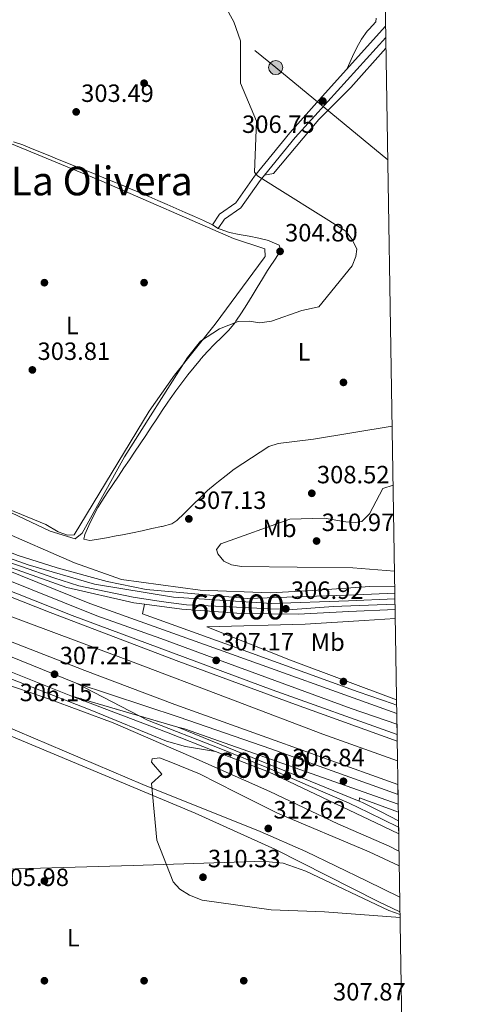
# Model space of a CAD drawing. Units: metres. Extents: x 608627 to 615599, y 4650619 to 4655354.
# Drawn here: x 615422 to 615599, y 4652202 to 4652597 of the extents above; entities that cross this region are included whole.
import ezdxf
from ezdxf.enums import TextEntityAlignment as Align

# ---------------------------------------------------------------- set-up
doc = ezdxf.new("R2010")
doc.units = ezdxf.units.M
doc.header["$MEASUREMENT"] = 0
for name, pattern in [('DGN Style 2', [87.3308, 52.39848, -34.93232]), ('DGN Style 3', [122.26311999999999, 87.3308, -34.93232]), ('DGN Style 4', [139.81661079999998, 69.86464, -34.93232, 0.0873308, -34.93232]), ('DGN Style 5', [61.13155999999999, 26.19924, -34.93232]), ('DGN Style 7', [174.6616, 78.59772, -34.93232, 26.19924, -34.93232])]:
    doc.linetypes.add(name, pattern=pattern)
for name, color, linetype, lineweight in [('Nivel 1', 7, 'Continuous', 0), ('Nivel 16', 7, 'Continuous', 0), ('Nivel 17', 7, 'Continuous', 0), ('Nivel 21', 7, 'Continuous', 0), ('Nivel 23', 7, 'Continuous', 0), ('Nivel 32', 7, 'Continuous', 0), ('Nivel 36', 7, 'Continuous', 0), ('Nivel 37', 7, 'Continuous', 0), ('Nivel 41', 7, 'Continuous', 0), ('Nivel 45', 7, 'Continuous', 0), ('Nivel 48', 7, 'Continuous', 0), ('Nivel 49', 7, 'Continuous', 0), ('Nivel 5', 7, 'Continuous', 0), ('Nivel 54', 7, 'Continuous', 0), ('Nivel 61', 7, 'Continuous', 0), ('Nivel 7', 7, 'Continuous', 0)]:
    doc.layers.add(name, color=color, linetype=linetype, lineweight=lineweight)
doc.styles.add('Style-Arial', font='txt')
doc.styles.add('Style-Arial Narrow', font='txt')
doc.styles.add('Style-Times New Roman', font='txt')

# ---------------------------------------------------------------- blocks, each defined once
blk = doc.blocks.new('5PATER')
at = {"layer": 'Nivel 7', "linetype": 'Continuous', "lineweight": 0}
h = blk.add_hatch(color=51, dxfattribs=at)
edge = h.paths.add_edge_path()
edge.add_ellipse((0.001162722706794739, 0.002449445426464081), major_axis=(-1.095731442372465, -1.110710699892244), ratio=0.9994222409660318, start_angle=0, end_angle=360)
blk = doc.blocks.new('5PERFI')
at = {"layer": 'Nivel 17', "linetype": 'Continuous', "lineweight": 0}
h = blk.add_hatch(color=7, dxfattribs=at)
edge = h.paths.add_edge_path()
edge.add_arc((-0.003049332648515701, 0.0009910017251968384), 1.559999999766158, 315.0000000018422, 675.0000000018422)
blk = doc.blocks.new('5PELE')
at = {"layer": 'Nivel 32', "linetype": 'Continuous', "lineweight": 0}
h = blk.add_hatch(color=9, dxfattribs=at)
edge = h.paths.add_edge_path()
edge.add_arc((-0.005464497953653336, 0.001275602728128433), 2.85, 0, 360)
at = {"layer": 'Nivel 32', "color": 252, "linetype": 'Continuous', "lineweight": 0}
blk.add_circle((-0.005464497953653336, 0.001275602728128433, 0.00200000000000955), 2.85, dxfattribs=at)

msp = doc.modelspace()

# ---------------------------------------------------------------- linework, layer by layer
at = {"layer": 'Nivel 1', "color": 7, "linetype": 'Continuous', "lineweight": 0}
msp.add_polyline3d([(615321.1400000006, 4652258.68, 304.89), (615326.3399999999, 4652258.760000002, 304.97), (615331.1700000018, 4652258.66, 304.56), (615336.1400000006, 4652258.309999999, 304.26), (615354.5100000016, 4652255.080000002, 305.16), (615372.3099999987, 4652255.629999999, 305.39), (615421.2800000012, 4652256.140000001, 305.88), (615467.8200000003, 4652257.469999999, 308.95), (615520.4699999988, 4652259.109999999, 310.77), (615520.879999999, 4652259.07, 310.77), (615527.9800000004, 4652258.330000002, 310.78), (615537.0599999987, 4652255.190000001, 310.72), (615570.4100000001, 4652239.350000001, 310.21), (615574.879999999, 4652237.75, 310.19)], dxfattribs=at)
at = {"layer": 'Nivel 16', "color": 4, "linetype": 'DGN Style 2', "lineweight": 0}
for points in [[(615572.7399999984, 4652369.460000001, 309.32), (615562.8299999982, 4652369.32, 308.7), (615539.8500000015, 4652367.780000001, 307.7), (615522.879999999, 4652366.84, 307.2), (615494.7600000016, 4652367.879999999, 306.2), (615463.1499999985, 4652372.120000001, 306.2), (615444.2600000016, 4652378.870000001, 305.7), (615393.370000001, 4652401.080000002, 304.7), (615372.120000001, 4652408.199999999, 303.7)], [(615573.879999999, 4652299.379999999, 306.65), (615543.9600000009, 4652310.16, 305.65), (615508.6999999993, 4652323.52, 305.65), (615465.0399999991, 4652340.039999999, 305.65), (615411.6999999993, 4652359.93, 305.65), (615336.1999999993, 4652390.550000001, 305.15)], [(615573.4800000004, 4652323.879999999, 306.65), (615530.9800000004, 4652339.82, 306.2), (615497.3999999985, 4652353.129999999, 306.2), (615536.8599999994, 4652354.239999998, 307.2), (615560.5599999987, 4652355.760000002, 308.7), (615572.9499999993, 4652356.510000002, 308.7)], [(615574.4699999988, 4652263.219999999, 307.28), (615570.4899999984, 4652265.25, 307.15), (615549.9899999984, 4652274.18, 307.15), (615522.6900000013, 4652287.129999999, 307.65), (615490.8900000006, 4652301.16, 307.15), (615459.7800000012, 4652314.699999999, 306.65), (615433.8200000003, 4652324.260000002, 305.65), (615411.379999999, 4652332.059999999, 305.15), (615382.8099999987, 4652342.420000002, 304.65), (615355.0599999987, 4652353.940000001, 303.65)]]:
    msp.add_polyline3d(points, dxfattribs=at)
at = {"layer": 'Nivel 21', "color": 7, "linetype": 'Continuous', "lineweight": 13, "extrusion": (-0.02347817149806404, -0.06523847326867345, 0.9975934628237497), "elevation": -317656.9439817442, "flags": 128}
msp.add_lwpolyline([(-996168.695873268, 4574906.58196177), (-996170.1455882695, 4574906.623411886), (-996185.0153879877, 4574906.480034243), (-996241.9036908876, 4574906.561037835), (-996277.0469627883, 4574906.581961766), (-996277.5629169922, 4574910.476122946)], dxfattribs=at)
at = {"layer": 'Nivel 21', "color": 7, "linetype": 'Continuous', "lineweight": 13, "extrusion": (0.3443002165725365, 0.8893297097350749, 0.3009153174077916), "elevation": 4349440.825315527, "flags": 128}
msp.add_lwpolyline([(1105651.788131144, -1372102.479981833), (1105672.977281669, -1372102.479981834), (1105714.013277849, -1372101.819362708)], dxfattribs=at)
at = {"layer": 'Nivel 21', "color": 7, "linetype": 'Continuous', "lineweight": 13, "extrusion": (-0.01238317529901242, 0.005041465978327483, 0.9999106163004288), "elevation": 16139.4322315737, "flags": 128}
msp.add_lwpolyline([(615515.0615432858, 4652261.045792628), (615442.3241174631, 4652290.656168927)], dxfattribs=at)
at = {"layer": 'Nivel 21', "color": 7, "linetype": 'Continuous', "lineweight": 13, "extrusion": (0.03130850325007295, 0.1238727737285495, 0.9918040701434109), "elevation": 595868.9765592151, "flags": 128}
msp.add_lwpolyline([(543289.2263555303, -4623052.569933079), (543286.4105075225, -4623052.569933079), (543195.9255810119, -4623044.273652315)], dxfattribs=at)
at = {"layer": 'Nivel 21', "color": 7, "linetype": 'Continuous', "lineweight": 13, "extrusion": (0.1088605202257831, 0.2806828966210349, 0.9536070986945292), "elevation": 1373118.110555182, "flags": 128}
msp.add_lwpolyline([(1108411.100612214, -4348417.881436452), (1108388.34053093, -4348417.881436452), (1108340.823899223, -4348414.194390077)], dxfattribs=at)
at = {"layer": 'Nivel 21', "color": 7, "linetype": 'Continuous', "lineweight": 13, "elevation": 307.7, "flags": 128}
msp.add_lwpolyline([(615574.2199999988, 4652278.760000002), (615558.6499999985, 4652284.52), (615558.4499999993, 4652283.289999999)], dxfattribs=at)
at = {"layer": 'Nivel 21', "color": 7, "linetype": 'Continuous', "lineweight": 13, "extrusion": (0.02880423250570431, 0.1078849435668198, 0.9937460214467989), "elevation": 519947.7845639589, "flags": 128}
msp.add_lwpolyline([(605341.7935492266, -4624482.428287372), (605350.0521752834, -4624484.219375212), (605351.5176854506, -4624484.398483995)], dxfattribs=at)
at = {"layer": 'Nivel 21', "color": 7, "linetype": 'Continuous', "lineweight": 13, "extrusion": (-0.02059343639316102, 0.01051959088481818, 0.9997325885381235), "elevation": 36571.2614015414, "flags": 128}
msp.add_lwpolyline([(-4423060.971287906, -1567734.638304086), (-4423060.97128791, -1567742.422191286)], dxfattribs=at)
at = {"layer": 'Nivel 21', "color": 7, "linetype": 'Continuous', "lineweight": 13, "extrusion": (-0.02031649544544175, 0.009662991874917582, 0.9997469012709371), "elevation": 32756.44683296345, "flags": 128}
msp.add_lwpolyline([(-4465674.966933087, -1441961.45521557), (-4465674.966933087, -1441951.231815942)], dxfattribs=at)
at = {"layer": 'Nivel 21', "color": 7, "linetype": 'DGN Style 3', "lineweight": 0}
for points in [[(615569.0799999982, 4652594.059999999, 308.48), (615543.6400000006, 4652565.940000001, 306.8), (615530.7399999984, 4652551.280000001, 306.29), (615516.5399999991, 4652533.899999999, 305.29), (615509.0500000007, 4652523.23, 304.29), (615502.4499999993, 4652518.620000001, 303.79), (615499.6600000001, 4652514.440000001, 303.29)], [(615574.7699999996, 4652244.73, 310.77), (615561.4400000013, 4652251.25, 310.95), (615537.129999999, 4652263.109999999, 311.53), (615518.7699999996, 4652271.07, 311.54), (615471.629999999, 4652289.93, 308.78), (615421.3399999999, 4652311.370000001, 305.6), (615389.6099999994, 4652324.73, 304.49), (615381.1099999994, 4652328.719999999, 304.48), (615358.1600000001, 4652341.760000002, 304.94), (615354.3500000015, 4652342.100000001, 304.44), (615351.6999999993, 4652341.460000001, 304.44)]]:
    msp.add_polyline3d(points, dxfattribs=at)
at = {"layer": 'Nivel 21', "color": 7, "linetype": 'Continuous', "lineweight": 0}
msp.add_polyline3d([(615569.1499999985, 4652589.580000002, 308.34), (615545.8999999985, 4652563.879999999, 306.8), (615532.8500000015, 4652549.469999999, 306.29), (615518.75, 4652532.219999999, 305.29), (615511.0399999991, 4652521.23, 304.29), (615504.4699999988, 4652516.640000001, 303.79), (615501.9800000004, 4652512.899999999, 303.29)], dxfattribs=at)
at = {"layer": 'Nivel 21', "color": 7, "linetype": 'Continuous', "lineweight": 13}
for points in [[(615100.7399999984, 4652485.699999999, 306.65), (615187.0300000012, 4652445.059999999, 306.44), (615258.7899999991, 4652412.580000002, 306.55), (615313.5300000012, 4652389.260000002, 306.55), (615390.370000001, 4652358.260000002, 306.09), (615448.4200000018, 4652335.580000002, 307.08), (615484.5199999996, 4652322.010000002, 306.65), (615574.0399999991, 4652289.879999999, 307.37)], [(615442.7800000012, 4652325.489999998, 307.28), (615408.5899999999, 4652339.109999999, 307.05), (615336.4400000013, 4652370.149999999, 306.13), (615306.9600000009, 4652382.580000002, 306.62), (615183.8999999985, 4652438.260000002, 306.44), (615097.4400000013, 4652478.98, 306.65)], [(615500.879999999, 4652303.210000001, 306.65), (615488.7699999996, 4652305.219999999, 307.65), (615481.1900000013, 4652307.350000001, 307.15), (615450.5399999991, 4652319.920000002, 307.15), (615418.6900000013, 4652332.280000001, 307.15), (615382.370000001, 4652346.920000002, 306.65), (615355.7699999996, 4652359.370000001, 306.65), (615331.5100000016, 4652370.32, 306.65), (615301.5700000003, 4652382.629999999, 306.65), (615268.3399999999, 4652396.940000001, 306.65), (615229.9499999993, 4652414.02, 306.15), (615186.379999999, 4652433.879999999, 306.15), (615137.8999999985, 4652456.969999999, 306.15), (615096.2899999991, 4652476.640000001, 306.65)], [(615573.75, 4652307.280000001, 307.2), (615531.5300000012, 4652322.48, 307.2), (615486.1999999993, 4652339.280000001, 306.7), (615434.5199999996, 4652358.890000001, 306.7), (615372.4800000004, 4652383.330000002, 306.7), (615345.5700000003, 4652393.170000002, 306.2), (615339.6000000015, 4652393.100000001, 305.7), (615301.9100000001, 4652409.68, 306.2), (615296.8299999982, 4652417.460000001, 305.79)], [(615296.8299999982, 4652417.460000001, 305.79), (615330.9899999984, 4652402.690000001, 305.66), (615390.2899999991, 4652378.649999999, 306.61), (615443.3500000015, 4652357.68, 306.5), (615523.6400000006, 4652327.899999999, 307.65), (615573.7100000009, 4652309.98, 307.16)], [(615572.7800000012, 4652366.66, 308.57), (615557.1499999985, 4652365.969999999, 308.15), (615513.6900000013, 4652364.59, 307.15), (615473.0700000003, 4652368.109999999, 306.56), (615457.4200000018, 4652371.390000001, 306.22), (615437.25, 4652376.82, 306.15), (615421.620000001, 4652381.789999999, 306.15), (615399.1999999993, 4652390.41, 306.13), (615378.4800000004, 4652395.789999999, 306.27)], [(615572.8200000003, 4652364.399999999, 308.84), (615554.1700000018, 4652363.649999999, 308.15), (615523.3599999994, 4652362.52, 306.63), (615484.0100000016, 4652365.07, 306.29), (615452.3299999982, 4652370.34, 306.29), (615425.6600000001, 4652378.02, 306.37), (615401.6499999985, 4652386.57, 306.78), (615378.4800000004, 4652395.789999999, 306.27)], [(615394.7100000009, 4652385.010000002, 306.65), (615396.6900000013, 4652384.719999999, 306.65), (615441.2600000016, 4652368.949999999, 306.65), (615468.0599999987, 4652362.830000002, 306.92), (615472.3999999985, 4652362.239999998, 306.97)], [(615573.5700000003, 4652318.379999999, 307.48), (615502.0799999982, 4652344.010000002, 306.65), (615450.370000001, 4652362.460000001, 306.71), (615394.7100000009, 4652385.010000002, 306.65)], [(615572.8900000006, 4652360.100000001, 308.85), (615554.3399999999, 4652359.359999999, 308.15), (615534, 4652358.18, 307.45), (615511.2800000012, 4652358.559999999, 307.15), (615487.2899999991, 4652360.219999999, 307.15), (615472.3999999985, 4652362.239999998, 306.97)]]:
    msp.add_polyline3d(points, dxfattribs=at)
at = {"layer": 'Nivel 23', "color": 7, "linetype": 'DGN Style 4', "lineweight": 0}
for points in [[(615099.0899999999, 4652482.34, 306.65), (615155.6600000001, 4652455.239999998, 306.51), (615243.4699999988, 4652415.16, 306.53), (615313.7300000004, 4652384.32, 306.53), (615384.1499999985, 4652355.140000001, 306.38), (615444.9899999984, 4652330.510000002, 307.19)], [(615351.4499999993, 4652399.460000001, 305.87), (615388.2100000009, 4652388.210000001, 306.51), (615401.7699999996, 4652384.379999999, 306.7), (615422.9800000004, 4652377.300000001, 306.5), (615435.9400000013, 4652372.879999999, 306.5), (615445.9600000009, 4652369.640000001, 306.49), (615456.8599999994, 4652367.280000001, 306.57), (615467.7699999996, 4652365.02, 306.64), (615479.0399999991, 4652363.300000001, 306.69), (615489.2100000009, 4652362.039999999, 306.82), (615503.7600000016, 4652361.260000002, 306.85), (615522.8500000015, 4652360.32, 306.92), (615531.9299999997, 4652360.16, 307.12), (615548.0500000007, 4652361.260000002, 307.94), (615572.8599999994, 4652362.25, 308.85)], [(615351.4499999993, 4652399.460000001, 305.87), (615394.4800000004, 4652381.039999999, 306.63), (615453.2699999996, 4652357.600000001, 306.59), (615478.8999999985, 4652348.460000001, 306.87), (615506.0100000016, 4652338.440000001, 307.16), (615555.2199999988, 4652320.460000001, 307.37), (615573.6400000006, 4652314.18, 307.33)], [(615444.9899999984, 4652330.510000002, 307.19), (615473.5799999982, 4652315.739999998, 306.78), (615502.3099999987, 4652304.43, 306.78), (615522.7199999988, 4652296.219999999, 306.91), (615538.0199999996, 4652289.57, 307.26), (615554.4800000004, 4652282.41, 307.54), (615562.1900000013, 4652278.690000001, 307.73), (615574.3099999987, 4652272.739999998, 308.05)], [(615444.9899999984, 4652330.510000002, 307.19), (615486.2399999984, 4652316.949999999, 306.65), (615523.0799999982, 4652304.280000001, 307.01), (615574.1000000015, 4652285.969999999, 307.54)]]:
    msp.add_polyline3d(points, dxfattribs=at)
at = {"layer": 'Nivel 32', "color": 6, "linetype": 'DGN Style 7', "lineweight": 0}
msp.add_polyline3d([(615047.9200000018, 4652970.359999999, 300.82), (615216.5, 4652832.109999999, 300.04), (615381.7899999991, 4652695.300000001, 300.82), (615525.0199999996, 4652577.489999998, 305.78), (615569.9499999993, 4652540.530000001, 306.57)], dxfattribs=at)
at = {"layer": 'Nivel 36', "color": 92, "linetype": 'Continuous', "lineweight": 0}
for points in [[(615565.2600000016, 4652597.25, 307.79), (615565.2100000009, 4652595.82, 307.79), (615562.4400000013, 4652592.93, 307.79), (615561.7699999996, 4652592.100000001, 307.79), (615559.4400000013, 4652588.830000002, 307.83), (615557.5199999996, 4652585.539999999, 307.79), (615555.879999999, 4652581.899999999, 307.65), (615554.2399999984, 4652578.25, 307.51), (615553.7199999988, 4652577.080000002, 307.46)], [(615569.2199999988, 4652585.289999999, 308.13), (615555.120000001, 4652569.48, 307.51), (615542.3599999994, 4652556.68, 306.15), (615524.1400000006, 4652535.010000002, 304.67), (615520.5100000016, 4652534.370000001, 305.42)], [(615410.1400000006, 4652403.469999999, 303.96), (615432.7699999996, 4652394.23, 304.46), (615437.6999999993, 4652391.23, 304.46), (615441.4800000004, 4652389.93, 304.46), (615444.1000000015, 4652390.09, 304.46), (615474.2699999996, 4652439.719999999, 304.46), (615484.3500000015, 4652454.07, 304.46), (615500.6799999997, 4652474.59, 303.96), (615520.379999999, 4652501.120000001, 303.96), (615520.7800000012, 4652501.690000001, 303.96), (615520.629999999, 4652504.789999999, 303.96), (615508.1099999994, 4652508.969999999, 303.96), (615455.1799999997, 4652531.98, 303.46), (615412.6499999985, 4652549.390000001, 303.46)], [(615571.6900000013, 4652433.68, 308.29), (615540.129999999, 4652428.43, 306.84), (615526, 4652426.73, 306.75), (615522.3000000007, 4652425.440000001, 306.75), (615508.2800000012, 4652416.390000001, 306.75), (615505.1400000006, 4652413.91, 306.75), (615502.0100000016, 4652411.43, 306.75), (615500.7199999988, 4652410.41, 306.75), (615497.6799999997, 4652407.809999999, 306.82), (615494.7800000012, 4652405.059999999, 306.97), (615491.9499999993, 4652402.23, 307.14), (615489.0899999999, 4652399.420000002, 307.24), (615488.2100000009, 4652398.600000001, 307.25), (615485.3200000003, 4652395.830000002, 307.25), (615483.3200000003, 4652394.440000001, 307.25), (615479.4499999993, 4652393.41, 307.25), (615479.2300000004, 4652393.370000001, 307.25), (615475.3200000003, 4652392.550000001, 307.2), (615471.4100000001, 4652391.73, 307.1), (615467.4899999984, 4652390.920000002, 306.96), (615463.5700000003, 4652390.120000001, 306.82), (615461, 4652389.600000001, 306.75), (615457.0599999987, 4652388.850000001, 306.73), (615453.120000001, 4652388.18, 306.77), (615450.4499999993, 4652387.75, 306.75), (615448.0799999982, 4652388.300000001, 306.25), (615448.370000001, 4652390.199999999, 306.25), (615450.0500000007, 4652393.82, 306.25), (615451.75, 4652397.460000001, 306.25), (615453.6000000015, 4652401.010000002, 306.25), (615455.1900000013, 4652403.600000001, 306.25), (615457.4200000018, 4652406.920000002, 306.22), (615459.6499999985, 4652410.239999998, 306.15), (615461.8900000006, 4652413.559999999, 306.05), (615464.120000001, 4652416.879999999, 305.94), (615466.3500000015, 4652420.190000001, 305.83), (615468.3999999985, 4652423.260000002, 305.75), (615470.620000001, 4652426.580000002, 305.66), (615472.8399999999, 4652429.91, 305.58), (615475.0599999987, 4652433.239999998, 305.5), (615477.2699999996, 4652436.57, 305.43), (615479.4899999984, 4652439.899999999, 305.35), (615481.7100000009, 4652443.219999999, 305.28), (615482.6099999994, 4652444.559999999, 305.25), (615484.8999999985, 4652447.84, 305.2), (615487.3000000007, 4652451.039999999, 305.21), (615489.7600000016, 4652454.190000001, 305.24), (615492.2800000012, 4652457.309999999, 305.26), (615494.8000000007, 4652460.420000002, 305.25), (615495, 4652460.670000002, 305.25), (615497.6600000001, 4652463.649999999, 305.17), (615500.5100000016, 4652466.48, 305.05), (615503.3900000006, 4652469.280000001, 304.91), (615506.1700000018, 4652472.16, 304.8), (615508.6799999997, 4652475.260000002, 304.75), (615509.0300000012, 4652475.77, 304.75), (615511.25, 4652479.109999999, 304.75), (615513.3999999985, 4652482.48, 304.75), (615515.5, 4652485.890000001, 304.75), (615517.5899999999, 4652489.309999999, 304.75), (615519.6700000018, 4652492.719999999, 304.75), (615521.7699999996, 4652496.120000001, 304.75), (615522.5300000012, 4652497.330000002, 304.75), (615524.75, 4652500.670000002, 304.75), (615526.9499999993, 4652504, 304.75), (615527.0199999996, 4652504.120000001, 304.75), (615526.370000001, 4652506.289999999, 304.75), (615522.6999999993, 4652507.91, 304.75), (615522.120000001, 4652508.080000002, 304.75), (615518.2300000004, 4652509.050000001, 304.61), (615514.2899999991, 4652509.800000001, 304.28), (615510.3500000015, 4652510.510000002, 303.88), (615506.4600000009, 4652511.379999999, 303.52), (615502.6799999997, 4652512.609999999, 303.31), (615501.9800000004, 4652512.899999999, 303.29), (615499.6600000001, 4652514.440000001, 303.29), (615496.0199999996, 4652516.080000002, 303.34), (615492.370000001, 4652517.710000001, 303.39), (615488.7100000009, 4652519.330000002, 303.46), (615485.0599999987, 4652520.949999999, 303.53), (615481.3900000006, 4652522.559999999, 303.59), (615477.7199999988, 4652524.16, 303.66), (615474.0500000007, 4652525.739999998, 303.71), (615470.370000001, 4652527.32, 303.76), (615466.6900000013, 4652528.879999999, 303.78), (615463.379999999, 4652530.27, 303.79), (615459.6799999997, 4652531.800000001, 303.78), (615455.9800000004, 4652533.32, 303.75), (615452.2800000012, 4652534.830000002, 303.7), (615448.5700000003, 4652536.32, 303.64), (615444.8599999994, 4652537.82, 303.57), (615441.1499999985, 4652539.309999999, 303.5), (615437.4400000013, 4652540.800000001, 303.43), (615433.7300000004, 4652542.289999999, 303.38), (615430.0199999996, 4652543.789999999, 303.33), (615426.3099999987, 4652545.289999999, 303.3), (615423.5199999996, 4652546.440000001, 303.29), (615419.7800000012, 4652547.739999998, 303.29)], [(615574.8599999994, 4652238.890000001, 310.39), (615566.0700000003, 4652242.949999999, 310.5), (615524.9499999993, 4652263.859999999, 311), (615492.6600000001, 4652278.370000001, 310.81), (615417.25, 4652309.989999998, 304.93), (615361.8399999999, 4652333.48, 304.5), (615357.3399999999, 4652334.800000001, 304.5), (615352.8000000007, 4652334.690000001, 304), (615348.9200000018, 4652332.420000002, 303.5), (615347.5899999999, 4652327.690000001, 303.5), (615347.4600000009, 4652323.16, 304), (615349.8500000015, 4652307.34, 304.5), (615350.5100000016, 4652296.350000001, 304.5), (615350.4100000001, 4652288.539999999, 304.69), (615349.4699999988, 4652284.629999999, 304.97), (615331.2199999988, 4652252.550000001, 304), (615317.2800000012, 4652220.289999999, 304.48), (615293.5700000003, 4652172.25, 305)]]:
    msp.add_polyline3d(points, dxfattribs=at)
at = {"layer": 'Nivel 49', "color": 7, "linetype": 'Continuous', "lineweight": 0, "extrusion": (-3.784816936528934e-05, 0.002324958975296345, 0.9999972965629854), "elevation": 11102.09722885168, "flags": 128}
msp.add_lwpolyline([(615572.8312481567, 4652351.162085522), (615572.901248537, 4652346.862073902)], dxfattribs=at)
at = {"layer": 'Nivel 49', "color": 7, "linetype": 'DGN Style 5', "lineweight": 0, "extrusion": (0.01350887523732358, -0.003960799702792358, 0.9999009062679846), "elevation": -9805.740136875704, "flags": 128}
msp.add_lwpolyline([(615425.4141220711, 4652310.554141629), (615382.4695297107, 4652323.144240387)], dxfattribs=at)
at = {"layer": 'Nivel 49', "color": 7, "linetype": 'Continuous', "lineweight": 0, "extrusion": (0.0006342843599482682, -0.03805706159689609, 0.9992753663259997), "elevation": -176355.8612785454, "flags": 128}
msp.add_lwpolyline([(693015.9641326815, 4638062.602764467), (693015.9641326815, 4638054.195505697)], dxfattribs=at)
at = {"layer": 'Nivel 49', "color": 7, "linetype": 'Continuous', "lineweight": 0, "extrusion": (-0.0006663990974492094, 0.04342700785044015, 0.9990563802415762), "elevation": 201931.8911162089, "flags": 128}
msp.add_lwpolyline([(-686883.8095441386, -4637903.272415783), (-686883.8095441386, -4637895.444108177)], dxfattribs=at)
at = {"layer": 'Nivel 49', "color": 7, "linetype": 'Continuous', "lineweight": 0, "extrusion": (0.0003631355190094671, -0.02106186010254909, 0.999778108472883), "elevation": -97454.00406299176, "flags": 128}
msp.add_lwpolyline([(695682.5205606855, 4639948.949795423), (695682.5205606855, 4639943.727860918)], dxfattribs=at)
at = {"layer": 'Nivel 5', "color": 30, "linetype": 'Continuous', "lineweight": 0, "flags": 128}
for points, elevation in [([(615501.9800000004, 4652607.330000002), (615508.2399999984, 4652595.870000001), (615510.8599999994, 4652588.16), (615510.8999999985, 4652571.260000002), (615517.3599999994, 4652556.02), (615516.4499999993, 4652535.580000002), (615517.75, 4652534.09), (615553.1400000006, 4652511.91), (615555.6600000001, 4652508.510000002), (615557.5100000016, 4652504.68), (615557.2199999988, 4652501.75), (615555.6600000001, 4652497.98), (615542.3000000007, 4652481.5), (615535.4499999993, 4652480.010000002), (615523.3299999982, 4652475.699999999), (615518.6900000013, 4652475.140000001), (615514.3599999994, 4652475.800000001), (615509.9499999993, 4652475.600000001), (615502.4400000013, 4652472.629999999), (615494.7899999991, 4652467.710000001), (615489.629999999, 4652461.18), (615464.3000000007, 4652421.370000001), (615447.2899999991, 4652390.699999999), (615444.5399999991, 4652388.460000001), (615434.4899999984, 4652391.52), (615419, 4652398.859999999)], 305.0000000000001), ([(615572.0799999982, 4652410), (615568.0300000012, 4652408.609999999), (615562.6000000015, 4652398.530000001), (615559.5599999987, 4652395.43), (615557.0700000003, 4652395.07), (615553.0799999982, 4652395.34), (615544.4699999988, 4652396.690000001), (615530.629999999, 4652396.300000001), (615502.9699999988, 4652386.43), (615501.3000000007, 4652384.219999999), (615501.7899999991, 4652382.43), (615504.2399999984, 4652379.460000001), (615507.2800000012, 4652378.09), (615511.2199999988, 4652377.41), (615555.8999999985, 4652376.830000002), (615572.6400000006, 4652375.48)], 310), ([(615574.5599999987, 4652257.280000001), (615562.5199999996, 4652262.850000001), (615525.6600000001, 4652278.399999999), (615509.1099999994, 4652286.73), (615494.4299999997, 4652294.199999999), (615482.2300000004, 4652299.16), (615478.3500000015, 4652300.609999999), (615475.379999999, 4652300.260000002), (615475.1799999997, 4652298.82), (615479.3399999999, 4652294.030000001), (615475.1499999985, 4652290.359999999), (615477.3399999999, 4652267.649999999), (615483.8500000015, 4652250.870000001), (615486.5, 4652247.870000001), (615490.3999999985, 4652245.59), (615495.5599999987, 4652243.5), (615523.1700000018, 4652239.649999999), (615544.5599999987, 4652238.870000001), (615574.8999999985, 4652236.629999999)], 310)]:
    msp.add_lwpolyline(points, dxfattribs=dict(at, elevation=elevation))
at = {"layer": 'Nivel 54', "color": 135, "linetype": 'Continuous', "lineweight": 0}
for points in [[(615353.5500000007, 4652405.780000001, 305.76), (615297.1900000013, 4652429.859999999, 305.29), (615181.9200000018, 4652478, 305.83), (615112.5, 4652509.649999999, 306.29), (615112.5, 4652509.649999999, 312.26), (615109.2600000016, 4652503.039999999, 312.3), (615109.2600000016, 4652503.039999999, 306.15), (615135.9200000018, 4652489.66, 306.15), (615205.879999999, 4652456.789999999, 306.15), (615296.8299999982, 4652417.460000001, 305.79), (615330.9899999984, 4652402.690000001, 305.66), (615390.2899999991, 4652378.649999999, 306.61), (615443.3500000015, 4652357.68, 306.5), (615523.6400000006, 4652327.899999999, 307.65), (615573.7100000009, 4652309.98, 307.16), (615573.5700000003, 4652318.379999999, 307.48), (615502.0799999982, 4652344.010000002, 306.65), (615450.370000001, 4652362.460000001, 306.71), (615394.7100000009, 4652385.010000002, 306.65)], [(615574.0399999991, 4652289.879999999, 307.37), (615484.5199999996, 4652322.010000002, 306.65), (615448.4200000018, 4652335.580000002, 307.08), (615390.370000001, 4652358.260000002, 306.09), (615313.5300000012, 4652389.260000002, 306.55), (615258.7899999991, 4652412.580000002, 306.55), (615187.0300000012, 4652445.059999999, 306.44), (615100.7399999984, 4652485.699999999, 306.65), (615100.7399999984, 4652485.699999999, 312.43), (615097.4400000013, 4652478.98, 312.48), (615097.4400000013, 4652478.98, 306.65), (615183.8999999985, 4652438.260000002, 306.44), (615306.9600000009, 4652382.580000002, 306.62), (615336.4400000013, 4652370.149999999, 306.13), (615408.5899999999, 4652339.109999999, 307.05), (615442.7800000012, 4652325.489999998, 307.28), (615485.7199999988, 4652312.899999999, 306.65), (615488.4499999993, 4652312.210000001, 306.65), (615574.1600000001, 4652282.059999999, 307.71)]]:
    msp.add_polyline3d(points, close=True, dxfattribs=at)
at = {"layer": 'Nivel 54', "color": 9, "linetype": 'Continuous', "lineweight": 0}
for points in [[(615572.8900000006, 4652360.100000001, 308.85), (615572.8200000003, 4652364.399999999, 308.84), (615554.1700000018, 4652363.649999999, 308.15), (615523.3599999994, 4652362.52, 306.63), (615484.0100000016, 4652365.07, 306.29), (615452.3299999982, 4652370.34, 306.29), (615425.6600000001, 4652378.02, 306.37), (615401.6499999985, 4652386.57, 306.78), (615378.4800000004, 4652395.789999999, 306.27), (615356.0399999991, 4652404.710000001, 305.78), (615353.5500000007, 4652405.780000001, 305.76), (615394.7100000009, 4652385.010000002, 306.65), (615396.6900000013, 4652384.719999999, 306.65), (615441.2600000016, 4652368.949999999, 306.65), (615468.0599999987, 4652362.830000002, 306.92), (615472.3999999985, 4652362.239999998, 306.97), (615487.2899999991, 4652360.219999999, 307.15), (615511.2800000012, 4652358.559999999, 307.15), (615534, 4652358.18, 307.45), (615554.3399999999, 4652359.359999999, 308.15)], [(615558.4499999993, 4652283.289999999, 307.7), (615485.7199999988, 4652312.899999999, 306.65), (615442.7800000012, 4652325.489999998, 307.28), (615481.120000001, 4652310.859999999, 306.65), (615500.879999999, 4652303.210000001, 306.65), (615522.1000000015, 4652294.98, 306.65), (615565.129999999, 4652274.52, 307.76), (615574.3599999994, 4652270.129999999, 307.99), (615574.2699999996, 4652275.350000001, 308.1), (615567.3399999999, 4652278.890000001, 307.92), (615559.8200000003, 4652282.739999998, 307.72)]]:
    msp.add_polyline3d(points, close=True, dxfattribs=at)
at = {"layer": 'Nivel 61', "color": 7, "linetype": 'Continuous', "lineweight": 0, "flags": 128}
msp.add_lwpolyline([(608626.8999999985, 4655244.850000001), (612075.5, 4655298.68), (615524.0899999999, 4655354.190000001), (615561.8000000007, 4653041.149999999), (615599.4800000004, 4650728.100000001), (612148.6099999994, 4650672.600000001), (608697.8000000007, 4650618.77), (608662.3599999994, 4652931.809999999)], close=True, dxfattribs=at)

# ---------------------------------------------------------------- block references
at = {"layer": 'Nivel 17', "color": 7, "linetype": 'Continuous', "lineweight": 0}
for p in [(615472.1999999993, 4652571.199999999, 303.2), (615432.1999999993, 4652491.199999999, 303.2), (615472.1999999993, 4652491.199999999, 303.03), (615552.1900000013, 4652451.199999999, 306.47), (615552.1900000013, 4652331.199999999, 305.74), (615552.1900000013, 4652291.210000001, 307.54), (615432.1900000013, 4652251.199999999, 305.98), (615432.1900000013, 4652211.210000001, 306.15), (615472.1900000013, 4652211.210000001, 307.13), (615512.1900000013, 4652211.210000001, 307.54)]:
    msp.add_blockref('5PERFI', p, dxfattribs=at)
at = {"layer": 'Nivel 32', "color": 252, "linetype": 'Continuous', "lineweight": 0}
msp.add_blockref('5PELE', (615525.0199999996, 4652577.489999998, 305.78), dxfattribs=at)
at = {"layer": 'Nivel 7', "color": 51, "linetype": 'Continuous', "lineweight": 0}
for p in [(615543.9100000001, 4652564.07, 306.75), (615444.9400000013, 4652559.699999999, 303.49), (615526.7600000016, 4652503.75, 304.8), (615427.3599999994, 4652456.210000001, 303.81), (615539.4800000004, 4652406.719999999, 308.52), (615490.1600000001, 4652396.449999999, 307.13), (615541.3999999985, 4652387.580000002, 310.97), (615529.0599999987, 4652360.370000001, 306.92), (615501.120000001, 4652339.699999999, 307.17), (615436.25, 4652334.149999999, 307.21), (615529.6000000015, 4652293.23, 306.84), (615522.0199999996, 4652272.280000001, 312.62), (615495.8299999982, 4652252.73, 310.33)]:
    msp.add_blockref('5PATER', p, dxfattribs=at)

# ---------------------------------------------------------------- texts
at = {"layer": 'Nivel 37', "color": 92, "linetype": 'Continuous', "lineweight": 0, "style": 'Style-Arial Narrow'}
for s, p in [('L', (615443.4031471051, 4652474.009980001, 303.44)), ('L', (615536.3731471039, 4652463.479979999, 305.71)), ('Mb', (615526.5548305847, 4652392.629979998, 310.17)), ('Mb', (615545.8848305829, 4652347.009980001, 306.87)), ('L', (615443.8131471053, 4652228.469979998, 306.36))]:
    msp.add_text(s, height=6.99996, dxfattribs=at).set_placement(p, align=Align.MIDDLE_CENTER)
at = {"layer": 'Nivel 41', "color": 7, "linetype": 'Continuous', "lineweight": 0, "style": 'Style-Arial'}
for s, p in [('303.49', (615446.9299999997, 4652563.699999999, 303.49)), ('306.75', (615511.5100000016, 4652551.27, 306.75)), ('304.80', (615528.75, 4652507.75, 304.8)), ('303.81', (615429.4400000013, 4652460.210000001, 303.81)), ('308.52', (615541.5300000012, 4652410.719999999, 308.52)), ('307.13', (615492.1499999985, 4652400.449999999, 307.13)), ('310.97', (615543.4499999993, 4652391.580000002, 310.97)), ('306.92', (615531.1099999994, 4652364.370000001, 306.92)), ('307.17', (615503.1799999997, 4652343.699999999, 307.17)), ('307.21', (615438.3299999982, 4652338.149999999, 307.21)), ('306.15', (615422.2699999996, 4652323.330000002, 306.15)), ('306.84', (615531.5899999999, 4652297.23, 306.84)), ('312.62', (615524.0700000003, 4652276.280000001, 312.62)), ('310.33', (615497.8200000003, 4652256.73, 310.33)), ('305.98', (615412.8999999985, 4652249.199999999, 305.98)), ('307.87', (615548, 4652203.280000001, 307.87))]:
    msp.add_text(s, height=6.99996, dxfattribs=at).set_placement(p)
at = {"layer": 'Nivel 45', "color": 7, "linetype": 'Continuous', "lineweight": 0, "style": 'Style-Times New Roman'}
msp.add_text('La Olivera', height=11.49996, dxfattribs=at).set_placement((615455.179243233, 4652531.989980001, 303.46), align=Align.MIDDLE_CENTER)
at = {"layer": 'Nivel 48', "color": 7, "linetype": 'Continuous', "lineweight": 0, "style": 'Style-Arial Narrow'}
for p in [(615509.6796656847, 4652361.149979997, 306.81), (615519.6896656863, 4652297.609979998, 306.9)]:
    msp.add_text('60000', height=9.99996, dxfattribs=at).set_placement(p, align=Align.MIDDLE_CENTER)

doc.saveas('drawing.dxf')
